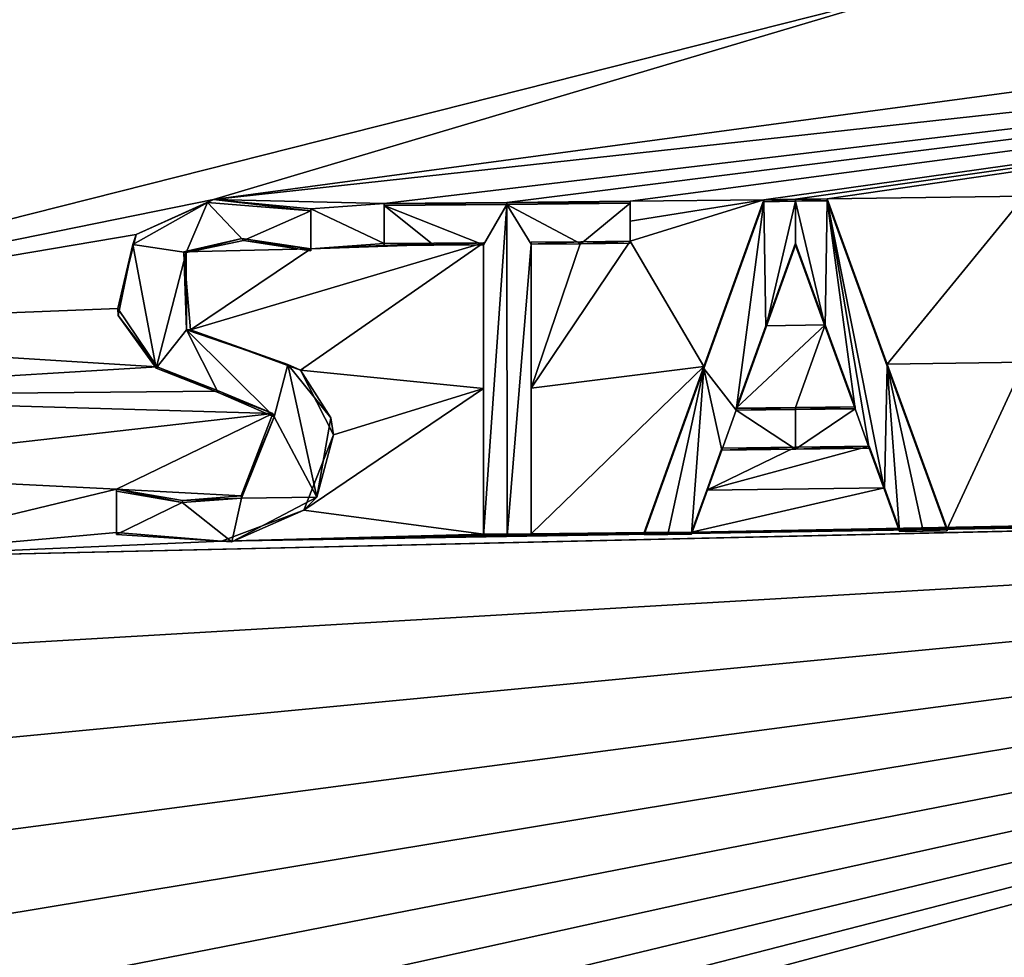
# Model space of a CAD drawing. Units: millimetres. Extents: x -52 to 189, y -452 to 452.
# Drawn here: x 42 to 44, y 35 to 37 of the extents above; entities that cross this region are included whole.
import ezdxf

# ---------------------------------------------------------------- set-up
doc = ezdxf.new("R2010")
doc.units = ezdxf.units.MM
doc.header["$LTSCALE"] = 46.353909
for name, color, linetype in [('295', 7, 'CONTINUOUS'), ('298', 7, 'CONTINUOUS'), ('432', 7, 'CONTINUOUS'), ('433', 7, 'CONTINUOUS'), ('434', 7, 'CONTINUOUS'), ('435', 7, 'CONTINUOUS'), ('436', 7, 'CONTINUOUS'), ('437', 7, 'CONTINUOUS'), ('438', 7, 'CONTINUOUS'), ('439', 7, 'CONTINUOUS'), ('440', 7, 'CONTINUOUS'), ('441', 7, 'CONTINUOUS'), ('442', 7, 'CONTINUOUS'), ('443', 7, 'CONTINUOUS'), ('444', 7, 'CONTINUOUS'), ('445', 7, 'CONTINUOUS'), ('446', 7, 'CONTINUOUS'), ('447', 7, 'CONTINUOUS'), ('462', 7, 'CONTINUOUS'), ('463', 7, 'CONTINUOUS'), ('464', 7, 'CONTINUOUS'), ('465', 7, 'CONTINUOUS'), ('466', 7, 'CONTINUOUS'), ('467', 7, 'CONTINUOUS'), ('468', 7, 'CONTINUOUS'), ('505', 7, 'CONTINUOUS')]:
    doc.layers.add(name, color=color, linetype=linetype)

msp = doc.modelspace()

# ---------------------------------------------------------------- linework, layer by layer
at = {"layer": '295', "linetype": 'Continuous'}
for points in [[(46.0546, 63.2657, 53.3366), (40.75, 31.9829, 49.6957), (40.75, 63.3442, 52.4395), (46.0546, 63.2657, 53.3366)], [(46.2935, 31.8893, 50.7526), (40.75, 31.9829, 49.6957), (46.0546, 63.2657, 53.3366), (46.2935, 31.8893, 50.7526)]]:
    msp.add_3dface(points, dxfattribs=at)
at = {"layer": '298', "linetype": 'Continuous'}
for points in [[(47.5402, 37.357, 75.1158), (45.9482, 37.2781, 75.5632), (42.1578, 36.7674, 76.158), (47.5402, 37.357, 75.1158)], [(42.5322, 36.7588, 76.1245), (47.5402, 37.357, 75.1158), (42.1578, 36.7674, 76.158), (42.5322, 36.7588, 76.1245)], [(42.8006, 36.7612, 76.0968), (47.5402, 37.357, 75.1158), (42.5322, 36.7588, 76.1245), (42.8006, 36.7612, 76.0968)], [(43.0712, 36.764, 76.0652), (47.5402, 37.357, 75.1158), (42.8006, 36.7612, 76.0968), (43.0712, 36.764, 76.0652)], [(47.5402, 37.357, 75.1158), (43.0712, 36.764, 76.0652), (43.3636, 36.7673, 76.0271), (47.5402, 37.357, 75.1158)], [(43.4331, 36.7682, 76.0174), (47.5402, 37.357, 75.1158), (43.3636, 36.7673, 76.0271), (43.4331, 36.7682, 76.0174)], [(43.5027, 36.769, 76.0075), (47.5402, 37.357, 75.1158), (43.4331, 36.7682, 76.0174), (43.5027, 36.769, 76.0075)], [(47.5402, 37.357, 75.1158), (43.5027, 36.769, 76.0075), (43.9352, 36.7749, 75.9407), (47.5402, 37.357, 75.1158)], [(45.9482, 37.2781, 75.5632), (43.7196, 37.2324, 76.0167), (42.1578, 36.7674, 76.158), (45.9482, 37.2781, 75.5632)], [(41.3506, 37.2179, 76.2428), (40.75, 36.4812, 76.1886), (43.7196, 37.2324, 76.0167), (41.3506, 37.2179, 76.2428)], [(43.7196, 37.2324, 76.0167), (40.75, 36.4812, 76.1886), (42.1578, 36.7674, 76.158), (43.7196, 37.2324, 76.0167)], [(42.1578, 36.7674, 76.158), (40.75, 36.4812, 76.1886), (41.9886, 36.6907, 76.1637), (42.1578, 36.7674, 76.158)], [(42.3712, 36.7475, 76.1385), (42.5322, 36.7588, 76.1245), (42.1578, 36.7674, 76.158), (42.3712, 36.7475, 76.1385)], [(43.0712, 36.764, 76.0652), (43.0712, 36.7202, 76.0613), (43.3636, 36.7673, 76.0271), (43.0712, 36.764, 76.0652)], [(43.0712, 36.7202, 76.0613), (43.0712, 36.6763, 76.0574), (43.3636, 36.7673, 76.0271), (43.0712, 36.7202, 76.0613)], [(43.3636, 36.7673, 76.0271), (43.0712, 36.6763, 76.0574), (43.2323, 36.4023, 76.0122), (43.3636, 36.7673, 76.0271)], [(43.5027, 36.769, 76.0075), (43.6341, 36.4073, 75.9553), (43.9352, 36.7749, 75.9407), (43.5027, 36.769, 76.0075)], [(43.9352, 36.7749, 75.9407), (43.6341, 36.4073, 75.9553), (43.9352, 36.4118, 75.9077), (43.9352, 36.7749, 75.9407)], [(42.5322, 36.6711, 76.1167), (42.5322, 36.7588, 76.1245), (42.3712, 36.7475, 76.1385), (42.5322, 36.6711, 76.1167)], [(42.3712, 36.6599, 76.1307), (42.5322, 36.6711, 76.1167), (42.3712, 36.7475, 76.1385), (42.3712, 36.6599, 76.1307)], [(41.9886, 36.6907, 76.1637), (40.75, 36.4812, 76.1886), (41.948, 36.5293, 76.1522), (41.9886, 36.6907, 76.1637)], [(42.2204, 36.6822, 76.1455), (42.0933, 36.653, 76.1528), (42.3712, 36.6599, 76.1307), (42.2204, 36.6822, 76.1455)], [(42.9625, 36.6752, 76.0705), (42.8542, 36.3548, 76.0546), (43.0712, 36.6763, 76.0574), (42.9625, 36.6752, 76.0705)], [(43.0712, 36.6763, 76.0574), (42.8542, 36.3548, 76.0546), (43.2323, 36.4023, 76.0122), (43.0712, 36.6763, 76.0574)], [(42.8542, 36.6741, 76.083), (42.8542, 36.3548, 76.0546), (42.9625, 36.6752, 76.0705), (42.8542, 36.6741, 76.083)], [(42.0933, 36.653, 76.1528), (42.1074, 36.4822, 76.1367), (42.3712, 36.6599, 76.1307), (42.0933, 36.653, 76.1528)], [(42.3489, 36.3941, 76.1092), (42.7492, 36.6731, 76.0946), (42.1074, 36.4822, 76.1367), (42.3489, 36.3941, 76.1092)], [(42.1074, 36.4822, 76.1367), (42.7492, 36.6731, 76.0946), (42.3712, 36.6599, 76.1307), (42.1074, 36.4822, 76.1367)], [(42.7492, 36.3538, 76.0662), (42.7492, 36.6731, 76.0946), (42.3489, 36.3941, 76.1092), (42.7492, 36.3538, 76.0662)], [(42.7492, 36.6731, 76.0946), (42.6405, 36.6721, 76.106), (42.3712, 36.6599, 76.1307), (42.7492, 36.6731, 76.0946)], [(42.6405, 36.6721, 76.106), (42.5322, 36.6711, 76.1167), (42.3712, 36.6599, 76.1307), (42.6405, 36.6721, 76.106)], [(43.4332, 36.6724, 76.0088), (43.368, 36.4913, 76.0017), (43.4984, 36.4929, 75.9832), (43.4332, 36.6724, 76.0088)], [(41.948, 36.5293, 76.1522), (40.75, 36.4812, 76.1886), (42.0346, 36.4012, 76.1349), (41.948, 36.5293, 76.1522)], [(40.75, 36.4812, 76.1886), (40.9781, 36.337, 76.1745), (42.0346, 36.4012, 76.1349), (40.75, 36.4812, 76.1886)], [(43.3029, 36.3104, 75.9944), (43.433, 36.312, 75.9764), (43.4984, 36.4929, 75.9832), (43.3029, 36.3104, 75.9944)], [(43.368, 36.4913, 76.0017), (43.3029, 36.3104, 75.9944), (43.4984, 36.4929, 75.9832), (43.368, 36.4913, 76.0017)], [(43.433, 36.312, 75.9764), (43.5635, 36.3137, 75.9575), (43.4984, 36.4929, 75.9832), (43.433, 36.312, 75.9764)], [(42.0346, 36.4012, 76.1349), (40.9781, 36.337, 76.1745), (42.1706, 36.3483, 76.12), (42.0346, 36.4012, 76.1349)], [(42.421, 36.2521, 76.0901), (42.7492, 36.3538, 76.0662), (42.3489, 36.3941, 76.1092), (42.421, 36.2521, 76.0901)], [(42.8542, 36.3548, 76.0546), (42.8542, 36.0356, 76.0262), (43.2323, 36.4023, 76.0122), (42.8542, 36.3548, 76.0546)], [(43.2323, 36.4023, 76.0122), (42.8542, 36.0356, 76.0262), (43.1012, 36.0382, 75.9966), (43.2323, 36.4023, 76.0122)], [(43.6341, 36.4073, 75.9553), (43.7652, 36.0465, 75.9022), (43.9352, 36.4118, 75.9077), (43.6341, 36.4073, 75.9553)], [(43.9352, 36.4118, 75.9077), (43.7652, 36.0465, 75.9022), (43.9352, 36.0489, 75.8747), (43.9352, 36.4118, 75.9077)], [(42.7492, 36.0346, 76.0378), (42.7492, 36.3538, 76.0662), (42.3559, 36.0872, 76.0815), (42.7492, 36.0346, 76.0378)], [(42.3559, 36.0872, 76.0815), (42.7492, 36.3538, 76.0662), (42.421, 36.2521, 76.0901), (42.3559, 36.0872, 76.0815)], [(42.1706, 36.3483, 76.12), (40.9781, 36.337, 76.1745), (42.2876, 36.2993, 76.1061), (42.1706, 36.3483, 76.12)], [(40.9781, 36.337, 76.1745), (41.1674, 36.1719, 76.1565), (42.2876, 36.2993, 76.1061), (40.9781, 36.337, 76.1745)], [(41.1674, 36.1719, 76.1565), (41.9452, 36.133, 76.1175), (42.2876, 36.2993, 76.1061), (41.1674, 36.1719, 76.1565)], [(42.2876, 36.2993, 76.1061), (41.9452, 36.133, 76.1175), (42.2187, 36.1188, 76.0959), (42.2876, 36.2993, 76.1061)], [(40.75, 29.7168, 75.5968), (45.9909, 29.7794, 74.8334), (47.4723, 36.2369, 75.0255), (40.75, 29.7168, 75.5968)], [(47.2362, 36.1177, 75.0876), (40.75, 29.7168, 75.5968), (47.4723, 36.2369, 75.0255), (47.2362, 36.1177, 75.0876)], [(43.4328, 36.2254, 75.9686), (43.2385, 36.1314, 75.987), (43.5948, 36.2274, 75.945), (43.4328, 36.2254, 75.9686)], [(43.5948, 36.2274, 75.945), (43.2385, 36.1314, 75.987), (43.6279, 36.1362, 75.9318), (43.5948, 36.2274, 75.945)], [(43.2716, 36.2234, 75.9908), (43.2385, 36.1314, 75.987), (43.4328, 36.2254, 75.9686), (43.2716, 36.2234, 75.9908)], [(41.1674, 36.1719, 76.1565), (41.3188, 35.982, 76.1356), (41.9452, 36.133, 76.1175), (41.1674, 36.1719, 76.1565)], [(43.2385, 36.1314, 75.987), (43.2053, 36.0394, 75.9832), (43.6279, 36.1362, 75.9318), (43.2385, 36.1314, 75.987)], [(43.6279, 36.1362, 75.9318), (43.2053, 36.0394, 75.9832), (43.661, 36.045, 75.9184), (43.6279, 36.1362, 75.9318)], [(40.9536, 34.5036, 76.0143), (40.75, 34.3766, 76.0045), (47.2362, 36.1177, 75.0876), (40.9536, 34.5036, 76.0143)], [(40.75, 34.3766, 76.0045), (41.0234, 33.8583, 75.9569), (47.2362, 36.1177, 75.0876), (40.75, 34.3766, 76.0045)], [(40.75, 33.4986, 75.9277), (40.75, 29.7168, 75.5968), (47.2362, 36.1177, 75.0876), (40.75, 33.4986, 75.9277)], [(40.8895, 33.564, 75.9328), (40.75, 33.4986, 75.9277), (47.2362, 36.1177, 75.0876), (40.8895, 33.564, 75.9328)], [(41.0234, 33.6367, 75.9375), (40.8895, 33.564, 75.9328), (47.2362, 36.1177, 75.0876), (41.0234, 33.6367, 75.9375)], [(41.1275, 34.646, 76.0238), (40.9536, 34.5036, 76.0143), (47.2362, 36.1177, 75.0876), (41.1275, 34.646, 76.0238)], [(41.0234, 33.8583, 75.9569), (41.0234, 33.6367, 75.9375), (47.2362, 36.1177, 75.0876), (41.0234, 33.8583, 75.9569)], [(41.2721, 34.8042, 76.0339), (41.1275, 34.646, 76.0238), (47.2362, 36.1177, 75.0876), (41.2721, 34.8042, 76.0339)], [(41.3844, 34.9767, 76.0452), (41.2721, 34.8042, 76.0339), (47.2362, 36.1177, 75.0876), (41.3844, 34.9767, 76.0452)], [(41.9452, 36.133, 76.1175), (41.3188, 35.982, 76.1356), (41.9452, 36.0384, 76.1092), (41.9452, 36.133, 76.1175)], [(41.3188, 35.982, 76.1356), (41.4273, 35.7784, 76.1138), (47.2362, 36.1177, 75.0876), (41.3188, 35.982, 76.1356)], [(47.1005, 36.1141, 75.1289), (41.3188, 35.982, 76.1356), (47.2362, 36.1177, 75.0876), (47.1005, 36.1141, 75.1289)], [(46.9652, 36.1106, 75.1693), (41.3188, 35.982, 76.1356), (47.1005, 36.1141, 75.1289), (46.9652, 36.1106, 75.1693)], [(41.4644, 35.163, 76.0584), (41.3844, 34.9767, 76.0452), (47.2362, 36.1177, 75.0876), (41.4644, 35.163, 76.0584)], [(41.4273, 35.7784, 76.1138), (41.4887, 35.5687, 76.093), (47.2362, 36.1177, 75.0876), (41.4273, 35.7784, 76.1138)], [(41.5028, 35.3602, 76.0741), (41.4644, 35.163, 76.0584), (47.2362, 36.1177, 75.0876), (41.5028, 35.3602, 76.0741)], [(41.4887, 35.5687, 76.093), (41.5028, 35.3602, 76.0741), (47.2362, 36.1177, 75.0876), (41.4887, 35.5687, 76.093)], [(42.2187, 36.1188, 76.0959), (41.9452, 36.133, 76.1175), (42.0901, 36.1083, 76.1051), (42.2187, 36.1188, 76.0959)], [(42.1758, 36.0197, 76.0906), (41.3188, 35.982, 76.1356), (46.9652, 36.1106, 75.1693), (42.1758, 36.0197, 76.0906)], [(42.1758, 36.0197, 76.0906), (46.9652, 36.1106, 75.1693), (46.7737, 36.1057, 75.2252), (42.1758, 36.0197, 76.0906)], [(46.71, 36.1041, 75.2435), (42.1758, 36.0197, 76.0906), (46.7737, 36.1057, 75.2252), (46.71, 36.1041, 75.2435)], [(46.6465, 36.1025, 75.2616), (42.1758, 36.0197, 76.0906), (46.71, 36.1041, 75.2435), (46.6465, 36.1025, 75.2616)], [(46.3482, 36.0953, 75.3442), (42.1758, 36.0197, 76.0906), (46.6465, 36.1025, 75.2616), (46.3482, 36.0953, 75.3442)], [(46.2967, 36.0941, 75.3582), (42.1758, 36.0197, 76.0906), (46.3482, 36.0953, 75.3442), (46.2967, 36.0941, 75.3582)], [(46.2452, 36.0929, 75.372), (42.1758, 36.0197, 76.0906), (46.2967, 36.0941, 75.3582), (46.2452, 36.0929, 75.372)], [(46.0862, 36.0892, 75.4139), (42.1758, 36.0197, 76.0906), (46.2452, 36.0929, 75.372), (46.0862, 36.0892, 75.4139)], [(46.0341, 36.088, 75.4274), (42.1758, 36.0197, 76.0906), (46.0862, 36.0892, 75.4139), (46.0341, 36.088, 75.4274)], [(45.982, 36.0868, 75.4408), (42.1758, 36.0197, 76.0906), (46.0341, 36.088, 75.4274), (45.982, 36.0868, 75.4408)], [(42.1758, 36.0197, 76.0906), (42.7492, 36.0346, 76.0378), (42.3559, 36.0872, 76.0815), (42.1758, 36.0197, 76.0906)], [(45.5263, 36.077, 75.5532), (42.1758, 36.0197, 76.0906), (45.982, 36.0868, 75.4408), (45.5263, 36.077, 75.5532)], [(45.4742, 36.0759, 75.5655), (42.1758, 36.0197, 76.0906), (45.5263, 36.077, 75.5532), (45.4742, 36.0759, 75.5655)], [(45.4222, 36.0749, 75.5776), (42.1758, 36.0197, 76.0906), (45.4742, 36.0759, 75.5655), (45.4222, 36.0749, 75.5776)], [(45.0076, 36.0667, 75.6703), (42.1758, 36.0197, 76.0906), (45.4222, 36.0749, 75.5776), (45.0076, 36.0667, 75.6703)], [(45.0076, 36.0667, 75.6703), (44.8727, 36.0642, 75.6989), (42.1758, 36.0197, 76.0906), (45.0076, 36.0667, 75.6703)], [(44.8727, 36.0642, 75.6989), (44.7382, 36.0618, 75.7266), (42.1758, 36.0197, 76.0906), (44.8727, 36.0642, 75.6989)], [(44.7382, 36.0618, 75.7266), (44.4952, 36.0576, 75.7745), (42.1758, 36.0197, 76.0906), (44.7382, 36.0618, 75.7266)], [(44.4952, 36.0576, 75.7745), (44.4246, 36.0565, 75.7879), (42.1758, 36.0197, 76.0906), (44.4952, 36.0576, 75.7745)], [(44.4246, 36.0565, 75.7879), (44.3542, 36.0553, 75.8011), (42.1758, 36.0197, 76.0906), (44.4246, 36.0565, 75.7879)], [(44.3542, 36.0553, 75.8011), (44.0272, 36.0502, 75.8592), (42.1758, 36.0197, 76.0906), (44.3542, 36.0553, 75.8011)], [(44.0272, 36.0502, 75.8592), (43.9812, 36.0495, 75.867), (42.1758, 36.0197, 76.0906), (44.0272, 36.0502, 75.8592)], [(43.9812, 36.0495, 75.867), (43.9352, 36.0489, 75.8747), (42.1758, 36.0197, 76.0906), (43.9812, 36.0495, 75.867)], [(43.9352, 36.0489, 75.8747), (43.7652, 36.0465, 75.9022), (42.1758, 36.0197, 76.0906), (43.9352, 36.0489, 75.8747)], [(41.9452, 36.0384, 76.1092), (41.3188, 35.982, 76.1356), (42.1758, 36.0197, 76.0906), (41.9452, 36.0384, 76.1092)], [(43.7652, 36.0465, 75.9022), (43.7131, 36.0457, 75.9104), (42.1758, 36.0197, 76.0906), (43.7652, 36.0465, 75.9022)], [(43.7131, 36.0457, 75.9104), (43.661, 36.045, 75.9184), (42.1758, 36.0197, 76.0906), (43.7131, 36.0457, 75.9104)], [(43.661, 36.045, 75.9184), (43.2053, 36.0394, 75.9832), (42.1758, 36.0197, 76.0906), (43.661, 36.045, 75.9184)], [(43.2053, 36.0394, 75.9832), (43.1532, 36.0388, 75.99), (42.1758, 36.0197, 76.0906), (43.2053, 36.0394, 75.9832)], [(43.1532, 36.0388, 75.99), (43.1012, 36.0382, 75.9966), (42.1758, 36.0197, 76.0906), (43.1532, 36.0388, 75.99)], [(43.1012, 36.0382, 75.9966), (42.8542, 36.0356, 76.0262), (42.1758, 36.0197, 76.0906), (43.1012, 36.0382, 75.9966)], [(42.8542, 36.0356, 76.0262), (42.8016, 36.0351, 76.0321), (42.1758, 36.0197, 76.0906), (42.8542, 36.0356, 76.0262)], [(42.8016, 36.0351, 76.0321), (42.7492, 36.0346, 76.0378), (42.1758, 36.0197, 76.0906), (42.8016, 36.0351, 76.0321)]]:
    msp.add_3dface(points, dxfattribs=at)
at = {"layer": '432', "linetype": 'Continuous'}
for points in [[(42.8006, 36.7612, 76.0968), (42.5322, 36.7588, 76.1245), (42.8006, 36.7568, 76.1469), (42.8006, 36.7612, 76.0968)], [(43.0712, 36.764, 76.0652), (42.8006, 36.7612, 76.0968), (43.0712, 36.7596, 76.1154), (43.0712, 36.764, 76.0652)], [(43.0712, 36.7596, 76.1154), (42.8006, 36.7612, 76.0968), (42.8006, 36.7568, 76.1469), (43.0712, 36.7596, 76.1154)], [(42.8006, 36.7568, 76.1469), (42.5322, 36.7588, 76.1245), (42.5322, 36.7544, 76.1745), (42.8006, 36.7568, 76.1469)]]:
    msp.add_3dface(points, dxfattribs=at)
at = {"layer": '433', "linetype": 'Continuous'}
for points in [[(43.0712, 36.7202, 76.0613), (43.0712, 36.764, 76.0652), (43.0712, 36.6719, 76.1076), (43.0712, 36.7202, 76.0613)], [(43.0712, 36.764, 76.0652), (43.0712, 36.7596, 76.1154), (43.0712, 36.6719, 76.1076), (43.0712, 36.764, 76.0652)], [(43.0712, 36.6763, 76.0574), (43.0712, 36.7202, 76.0613), (43.0712, 36.6719, 76.1076), (43.0712, 36.6763, 76.0574)]]:
    msp.add_3dface(points, dxfattribs=at)
at = {"layer": '434', "linetype": 'Continuous'}
for points in [[(42.8542, 36.6741, 76.083), (42.9625, 36.6752, 76.0705), (42.8542, 36.6697, 76.1332), (42.8542, 36.6741, 76.083)], [(42.8542, 36.6697, 76.1332), (42.9625, 36.6752, 76.0705), (42.9625, 36.6708, 76.1207), (42.8542, 36.6697, 76.1332)], [(42.9625, 36.6752, 76.0705), (43.0712, 36.6763, 76.0574), (42.9625, 36.6708, 76.1207), (42.9625, 36.6752, 76.0705)], [(43.0712, 36.6763, 76.0574), (43.0712, 36.6719, 76.1076), (42.9625, 36.6708, 76.1207), (43.0712, 36.6763, 76.0574)]]:
    msp.add_3dface(points, dxfattribs=at)
at = {"layer": '435', "linetype": 'Continuous'}
for points in [[(42.8542, 36.3548, 76.0546), (42.8542, 36.6741, 76.083), (42.8542, 36.0312, 76.0763), (42.8542, 36.3548, 76.0546)], [(42.8542, 36.6741, 76.083), (42.8542, 36.6697, 76.1332), (42.8542, 36.0312, 76.0763), (42.8542, 36.6741, 76.083)], [(42.8542, 36.0356, 76.0262), (42.8542, 36.3548, 76.0546), (42.8542, 36.0312, 76.0763), (42.8542, 36.0356, 76.0262)]]:
    msp.add_3dface(points, dxfattribs=at)
at = {"layer": '436', "linetype": 'Continuous'}
for points in [[(42.7492, 36.0346, 76.0378), (42.8016, 36.0351, 76.0321), (42.7492, 36.0302, 76.0879), (42.7492, 36.0346, 76.0378)], [(42.7492, 36.0302, 76.0879), (42.8016, 36.0351, 76.0321), (42.8016, 36.0307, 76.0822), (42.7492, 36.0302, 76.0879)], [(42.8016, 36.0351, 76.0321), (42.8542, 36.0356, 76.0262), (42.8016, 36.0307, 76.0822), (42.8016, 36.0351, 76.0321)], [(42.8542, 36.0356, 76.0262), (42.8542, 36.0312, 76.0763), (42.8016, 36.0307, 76.0822), (42.8542, 36.0356, 76.0262)]]:
    msp.add_3dface(points, dxfattribs=at)
at = {"layer": '437', "linetype": 'Continuous'}
for points in [[(42.7492, 36.6731, 76.0946), (42.7492, 36.3538, 76.0662), (42.7492, 36.6687, 76.1447), (42.7492, 36.6731, 76.0946)], [(42.7492, 36.3538, 76.0662), (42.7492, 36.0346, 76.0378), (42.7492, 36.6687, 76.1447), (42.7492, 36.3538, 76.0662)], [(42.7492, 36.0346, 76.0378), (42.7492, 36.0302, 76.0879), (42.7492, 36.6687, 76.1447), (42.7492, 36.0346, 76.0378)]]:
    msp.add_3dface(points, dxfattribs=at)
at = {"layer": '438', "linetype": 'Continuous'}
for points in [[(42.5322, 36.6711, 76.1167), (42.6405, 36.6721, 76.106), (42.5322, 36.6668, 76.1668), (42.5322, 36.6711, 76.1167)], [(42.5322, 36.6668, 76.1668), (42.6405, 36.6721, 76.106), (42.6405, 36.6677, 76.1561), (42.5322, 36.6668, 76.1668)], [(42.6405, 36.6721, 76.106), (42.7492, 36.6731, 76.0946), (42.6405, 36.6677, 76.1561), (42.6405, 36.6721, 76.106)], [(42.7492, 36.6731, 76.0946), (42.7492, 36.6687, 76.1447), (42.6405, 36.6677, 76.1561), (42.7492, 36.6731, 76.0946)]]:
    msp.add_3dface(points, dxfattribs=at)
at = {"layer": '439', "linetype": 'Continuous'}
for points in [[(42.5322, 36.7588, 76.1245), (42.5322, 36.6711, 76.1167), (42.5322, 36.7544, 76.1745), (42.5322, 36.7588, 76.1245)], [(42.5322, 36.7544, 76.1745), (42.5322, 36.6711, 76.1167), (42.5322, 36.6668, 76.1668), (42.5322, 36.7544, 76.1745)]]:
    msp.add_3dface(points, dxfattribs=at)
at = {"layer": '440', "linetype": 'Continuous'}
for points in [[(43.4331, 36.7682, 76.0174), (43.3636, 36.7673, 76.0271), (43.4331, 36.7638, 76.0677), (43.4331, 36.7682, 76.0174)], [(43.4331, 36.7638, 76.0677), (43.3636, 36.7673, 76.0271), (43.3636, 36.7629, 76.0774), (43.4331, 36.7638, 76.0677)], [(43.5027, 36.769, 76.0075), (43.4331, 36.7682, 76.0174), (43.5027, 36.7646, 76.0578), (43.5027, 36.769, 76.0075)], [(43.5027, 36.7646, 76.0578), (43.4331, 36.7682, 76.0174), (43.4331, 36.7638, 76.0677), (43.5027, 36.7646, 76.0578)]]:
    msp.add_3dface(points, dxfattribs=at)
at = {"layer": '441', "linetype": 'Continuous'}
for points in [[(43.6341, 36.4073, 75.9553), (43.5027, 36.769, 76.0075), (43.6341, 36.403, 76.0057), (43.6341, 36.4073, 75.9553)], [(43.5027, 36.769, 76.0075), (43.5027, 36.7646, 76.0578), (43.6341, 36.403, 76.0057), (43.5027, 36.769, 76.0075)], [(43.7652, 36.0465, 75.9022), (43.6341, 36.4073, 75.9553), (43.7652, 36.042, 75.9527), (43.7652, 36.0465, 75.9022)], [(43.7652, 36.042, 75.9527), (43.6341, 36.4073, 75.9553), (43.6341, 36.403, 76.0057), (43.7652, 36.042, 75.9527)]]:
    msp.add_3dface(points, dxfattribs=at)
at = {"layer": '442', "linetype": 'Continuous'}
for points in [[(43.661, 36.045, 75.9184), (43.7131, 36.0457, 75.9104), (43.661, 36.0406, 75.9689), (43.661, 36.045, 75.9184)], [(43.661, 36.0406, 75.9689), (43.7131, 36.0457, 75.9104), (43.7131, 36.0413, 75.9608), (43.661, 36.0406, 75.9689)], [(43.7131, 36.0457, 75.9104), (43.7652, 36.0465, 75.9022), (43.7131, 36.0413, 75.9608), (43.7131, 36.0457, 75.9104)], [(43.7652, 36.0465, 75.9022), (43.7652, 36.042, 75.9527), (43.7131, 36.0413, 75.9608), (43.7652, 36.0465, 75.9022)]]:
    msp.add_3dface(points, dxfattribs=at)
at = {"layer": '443', "linetype": 'Continuous'}
for points in [[(43.5948, 36.2274, 75.945), (43.6279, 36.1362, 75.9318), (43.5948, 36.223, 75.9954), (43.5948, 36.2274, 75.945)], [(43.5948, 36.223, 75.9954), (43.6279, 36.1362, 75.9318), (43.6279, 36.1318, 75.9822), (43.5948, 36.223, 75.9954)], [(43.6279, 36.1362, 75.9318), (43.661, 36.045, 75.9184), (43.6279, 36.1318, 75.9822), (43.6279, 36.1362, 75.9318)], [(43.661, 36.045, 75.9184), (43.661, 36.0406, 75.9689), (43.6279, 36.1318, 75.9822), (43.661, 36.045, 75.9184)]]:
    msp.add_3dface(points, dxfattribs=at)
at = {"layer": '444', "linetype": 'Continuous'}
for points in [[(43.2716, 36.2234, 75.9908), (43.4328, 36.2254, 75.9686), (43.2716, 36.219, 76.0411), (43.2716, 36.2234, 75.9908)], [(43.2716, 36.219, 76.0411), (43.4328, 36.2254, 75.9686), (43.4328, 36.221, 76.0189), (43.2716, 36.219, 76.0411)], [(43.4328, 36.2254, 75.9686), (43.5948, 36.2274, 75.945), (43.4328, 36.221, 76.0189), (43.4328, 36.2254, 75.9686)], [(43.5948, 36.2274, 75.945), (43.5948, 36.223, 75.9954), (43.4328, 36.221, 76.0189), (43.5948, 36.2274, 75.945)]]:
    msp.add_3dface(points, dxfattribs=at)
at = {"layer": '445', "linetype": 'Continuous'}
for points in [[(43.2385, 36.1314, 75.987), (43.2716, 36.2234, 75.9908), (43.2053, 36.035, 76.0335), (43.2385, 36.1314, 75.987)], [(43.2716, 36.2234, 75.9908), (43.2716, 36.219, 76.0411), (43.2053, 36.035, 76.0335), (43.2716, 36.2234, 75.9908)], [(43.2053, 36.0394, 75.9832), (43.2385, 36.1314, 75.987), (43.2053, 36.035, 76.0335), (43.2053, 36.0394, 75.9832)]]:
    msp.add_3dface(points, dxfattribs=at)
at = {"layer": '446', "linetype": 'Continuous'}
for points in [[(43.1012, 36.0382, 75.9966), (43.1532, 36.0388, 75.99), (43.1012, 36.0338, 76.0468), (43.1012, 36.0382, 75.9966)], [(43.1012, 36.0338, 76.0468), (43.1532, 36.0388, 75.99), (43.1532, 36.0344, 76.0402), (43.1012, 36.0338, 76.0468)], [(43.1532, 36.0388, 75.99), (43.2053, 36.0394, 75.9832), (43.1532, 36.0344, 76.0402), (43.1532, 36.0388, 75.99)], [(43.2053, 36.0394, 75.9832), (43.2053, 36.035, 76.0335), (43.1532, 36.0344, 76.0402), (43.2053, 36.0394, 75.9832)]]:
    msp.add_3dface(points, dxfattribs=at)
at = {"layer": '447', "linetype": 'Continuous'}
for points in [[(43.3636, 36.7673, 76.0271), (43.2323, 36.4023, 76.0122), (43.3636, 36.7629, 76.0774), (43.3636, 36.7673, 76.0271)], [(43.3636, 36.7629, 76.0774), (43.2323, 36.4023, 76.0122), (43.2323, 36.3979, 76.0624), (43.3636, 36.7629, 76.0774)], [(43.2323, 36.4023, 76.0122), (43.1012, 36.0382, 75.9966), (43.2323, 36.3979, 76.0624), (43.2323, 36.4023, 76.0122)], [(43.1012, 36.0382, 75.9966), (43.1012, 36.0338, 76.0468), (43.2323, 36.3979, 76.0624), (43.1012, 36.0382, 75.9966)]]:
    msp.add_3dface(points, dxfattribs=at)
at = {"layer": '462', "linetype": 'Continuous'}
for points in [[(43.433, 36.312, 75.9764), (43.3029, 36.3104, 75.9944), (43.433, 36.3076, 76.0267), (43.433, 36.312, 75.9764)], [(43.433, 36.3076, 76.0267), (43.3029, 36.3104, 75.9944), (43.3029, 36.306, 76.0447), (43.433, 36.3076, 76.0267)], [(43.5635, 36.3137, 75.9575), (43.433, 36.312, 75.9764), (43.5635, 36.3093, 76.0079), (43.5635, 36.3137, 75.9575)], [(43.5635, 36.3093, 76.0079), (43.433, 36.312, 75.9764), (43.433, 36.3076, 76.0267), (43.5635, 36.3093, 76.0079)]]:
    msp.add_3dface(points, dxfattribs=at)
at = {"layer": '463', "linetype": 'Continuous'}
for points in [[(43.4332, 36.6724, 76.0088), (43.4984, 36.4929, 75.9832), (43.4332, 36.668, 76.0591), (43.4332, 36.6724, 76.0088)], [(43.4332, 36.668, 76.0591), (43.4984, 36.4929, 75.9832), (43.4984, 36.4886, 76.0336), (43.4332, 36.668, 76.0591)], [(43.4984, 36.4929, 75.9832), (43.5635, 36.3137, 75.9575), (43.4984, 36.4886, 76.0336), (43.4984, 36.4929, 75.9832)], [(43.5635, 36.3137, 75.9575), (43.5635, 36.3093, 76.0079), (43.4984, 36.4886, 76.0336), (43.5635, 36.3137, 75.9575)]]:
    msp.add_3dface(points, dxfattribs=at)
at = {"layer": '464', "linetype": 'Continuous'}
for points in [[(43.368, 36.4913, 76.0017), (43.4332, 36.6724, 76.0088), (43.368, 36.4869, 76.052), (43.368, 36.4913, 76.0017)], [(43.4332, 36.6724, 76.0088), (43.4332, 36.668, 76.0591), (43.368, 36.4869, 76.052), (43.4332, 36.6724, 76.0088)], [(43.3029, 36.3104, 75.9944), (43.368, 36.4913, 76.0017), (43.3029, 36.306, 76.0447), (43.3029, 36.3104, 75.9944)], [(43.3029, 36.306, 76.0447), (43.368, 36.4913, 76.0017), (43.368, 36.4869, 76.052), (43.3029, 36.306, 76.0447)]]:
    msp.add_3dface(points, dxfattribs=at)
at = {"layer": '465', "linetype": 'Continuous'}
for points in [[(41.9452, 36.133, 76.1175), (41.9452, 36.0384, 76.1092), (41.9452, 36.1287, 76.1674), (41.9452, 36.133, 76.1175)], [(41.9452, 36.1287, 76.1674), (41.9452, 36.0384, 76.1092), (41.9452, 36.034, 76.1591), (41.9452, 36.1287, 76.1674)]]:
    msp.add_3dface(points, dxfattribs=at)
at = {"layer": '466', "linetype": 'Continuous'}
for points in [[(42.1445, 36.7614, 76.2089), (41.9886, 36.6907, 76.1637), (41.9809, 36.6691, 76.2126), (42.1445, 36.7614, 76.2089)], [(42.1578, 36.7674, 76.158), (41.9886, 36.6907, 76.1637), (42.1445, 36.7614, 76.2089), (42.1578, 36.7674, 76.158)], [(42.3712, 36.7432, 76.1885), (42.1578, 36.7674, 76.158), (42.1445, 36.7614, 76.2089), (42.3712, 36.7432, 76.1885)], [(42.3712, 36.7475, 76.1385), (42.1578, 36.7674, 76.158), (42.3712, 36.7432, 76.1885), (42.3712, 36.7475, 76.1385)], [(41.9886, 36.6907, 76.1637), (41.948, 36.5293, 76.1522), (41.9809, 36.6691, 76.2126), (41.9886, 36.6907, 76.1637)], [(41.9809, 36.6691, 76.2126), (41.948, 36.5293, 76.1522), (41.9493, 36.5134, 76.201), (41.9809, 36.6691, 76.2126)], [(41.948, 36.5293, 76.1522), (42.0346, 36.4012, 76.1349), (41.9493, 36.5134, 76.201), (41.948, 36.5293, 76.1522)], [(41.9493, 36.5134, 76.201), (42.0346, 36.4012, 76.1349), (42.0324, 36.3981, 76.1851), (41.9493, 36.5134, 76.201)], [(42.0324, 36.3981, 76.1851), (42.0346, 36.4012, 76.1349), (42.1682, 36.3448, 76.1703), (42.0324, 36.3981, 76.1851)], [(42.0346, 36.4012, 76.1349), (42.1706, 36.3483, 76.12), (42.1682, 36.3448, 76.1703), (42.0346, 36.4012, 76.1349)], [(42.1706, 36.3483, 76.12), (42.2876, 36.2993, 76.1061), (42.1682, 36.3448, 76.1703), (42.1706, 36.3483, 76.12)], [(42.1682, 36.3448, 76.1703), (42.2876, 36.2993, 76.1061), (42.2908, 36.2915, 76.1556), (42.1682, 36.3448, 76.1703)], [(42.2876, 36.2993, 76.1061), (42.2187, 36.1188, 76.0959), (42.2908, 36.2915, 76.1556), (42.2876, 36.2993, 76.1061)], [(42.2908, 36.2915, 76.1556), (42.2187, 36.1188, 76.0959), (42.2192, 36.1136, 76.1458), (42.2908, 36.2915, 76.1556)], [(42.0901, 36.1083, 76.1051), (41.9452, 36.133, 76.1175), (42.0891, 36.1041, 76.1551), (42.0901, 36.1083, 76.1051)], [(41.9452, 36.133, 76.1175), (41.9452, 36.1287, 76.1674), (42.0891, 36.1041, 76.1551), (41.9452, 36.133, 76.1175)], [(42.2192, 36.1136, 76.1458), (42.0901, 36.1083, 76.1051), (42.0891, 36.1041, 76.1551), (42.2192, 36.1136, 76.1458)], [(42.2187, 36.1188, 76.0959), (42.0901, 36.1083, 76.1051), (42.2192, 36.1136, 76.1458), (42.2187, 36.1188, 76.0959)]]:
    msp.add_3dface(points, dxfattribs=at)
at = {"layer": '467', "linetype": 'Continuous'}
for points in [[(42.3712, 36.6599, 76.1307), (42.3712, 36.7475, 76.1385), (42.3712, 36.6555, 76.1807), (42.3712, 36.6599, 76.1307)], [(42.3712, 36.7475, 76.1385), (42.3712, 36.7432, 76.1885), (42.3712, 36.6555, 76.1807), (42.3712, 36.7475, 76.1385)]]:
    msp.add_3dface(points, dxfattribs=at)
at = {"layer": '468', "linetype": 'Continuous'}
for points in [[(42.0933, 36.653, 76.1528), (42.2204, 36.6822, 76.1455), (42.0978, 36.6515, 76.2027), (42.0933, 36.653, 76.1528)], [(42.0978, 36.6515, 76.2027), (42.2204, 36.6822, 76.1455), (42.2235, 36.6777, 76.1952), (42.0978, 36.6515, 76.2027)], [(42.2204, 36.6822, 76.1455), (42.3712, 36.6599, 76.1307), (42.2235, 36.6777, 76.1952), (42.2204, 36.6822, 76.1455)], [(42.3712, 36.6599, 76.1307), (42.3712, 36.6555, 76.1807), (42.2235, 36.6777, 76.1952), (42.3712, 36.6599, 76.1307)], [(42.1074, 36.4822, 76.1367), (42.0933, 36.653, 76.1528), (42.0991, 36.4826, 76.1877), (42.1074, 36.4822, 76.1367)], [(42.0991, 36.4826, 76.1877), (42.0933, 36.653, 76.1528), (42.0978, 36.6515, 76.2027), (42.0991, 36.4826, 76.1877)], [(42.3207, 36.4062, 76.1631), (42.1074, 36.4822, 76.1367), (42.0991, 36.4826, 76.1877), (42.3207, 36.4062, 76.1631)], [(42.3489, 36.3941, 76.1092), (42.1074, 36.4822, 76.1367), (42.3207, 36.4062, 76.1631), (42.3489, 36.3941, 76.1092)], [(42.4152, 36.2899, 76.1444), (42.3489, 36.3941, 76.1092), (42.3207, 36.4062, 76.1631), (42.4152, 36.2899, 76.1444)], [(42.421, 36.2521, 76.0901), (42.3489, 36.3941, 76.1092), (42.4152, 36.2899, 76.1444), (42.421, 36.2521, 76.0901)], [(42.3846, 36.1156, 76.1318), (42.421, 36.2521, 76.0901), (42.4152, 36.2899, 76.1444), (42.3846, 36.1156, 76.1318)], [(42.3559, 36.0872, 76.0815), (42.421, 36.2521, 76.0901), (42.3846, 36.1156, 76.1318), (42.3559, 36.0872, 76.0815)], [(42.1983, 36.0178, 76.139), (42.3559, 36.0872, 76.0815), (42.3846, 36.1156, 76.1318), (42.1983, 36.0178, 76.139)], [(42.1758, 36.0197, 76.0906), (42.3559, 36.0872, 76.0815), (42.1983, 36.0178, 76.139), (42.1758, 36.0197, 76.0906)], [(41.9452, 36.0384, 76.1092), (42.1758, 36.0197, 76.0906), (41.9452, 36.034, 76.1591), (41.9452, 36.0384, 76.1092)], [(41.9452, 36.034, 76.1591), (42.1758, 36.0197, 76.0906), (42.1983, 36.0178, 76.139), (41.9452, 36.034, 76.1591)]]:
    msp.add_3dface(points, dxfattribs=at)
at = {"layer": '505', "linetype": 'Continuous'}
for points in [[(42.1445, 36.7614, 76.2089), (41.9809, 36.6691, 76.2126), (42.0978, 36.6515, 76.2027), (42.1445, 36.7614, 76.2089)], [(42.1445, 36.7614, 76.2089), (42.0978, 36.6515, 76.2027), (42.2235, 36.6777, 76.1952), (42.1445, 36.7614, 76.2089)], [(42.3712, 36.7432, 76.1885), (42.1445, 36.7614, 76.2089), (42.2235, 36.6777, 76.1952), (42.3712, 36.7432, 76.1885)], [(43.3636, 36.7629, 76.0774), (43.2323, 36.3979, 76.0624), (43.3029, 36.306, 76.0447), (43.3636, 36.7629, 76.0774)], [(43.3636, 36.7629, 76.0774), (43.3029, 36.306, 76.0447), (43.368, 36.4869, 76.052), (43.3636, 36.7629, 76.0774)], [(43.4331, 36.7638, 76.0677), (43.3636, 36.7629, 76.0774), (43.368, 36.4869, 76.052), (43.4331, 36.7638, 76.0677)], [(43.4332, 36.668, 76.0591), (43.4331, 36.7638, 76.0677), (43.368, 36.4869, 76.052), (43.4332, 36.668, 76.0591)], [(43.5027, 36.7646, 76.0578), (43.4331, 36.7638, 76.0677), (43.4984, 36.4886, 76.0336), (43.5027, 36.7646, 76.0578)], [(43.4331, 36.7638, 76.0677), (43.4332, 36.668, 76.0591), (43.4984, 36.4886, 76.0336), (43.4331, 36.7638, 76.0677)], [(43.5635, 36.3093, 76.0079), (43.5027, 36.7646, 76.0578), (43.4984, 36.4886, 76.0336), (43.5635, 36.3093, 76.0079)], [(43.6341, 36.403, 76.0057), (43.5027, 36.7646, 76.0578), (43.6279, 36.1318, 75.9822), (43.6341, 36.403, 76.0057)], [(43.5027, 36.7646, 76.0578), (43.5948, 36.223, 75.9954), (43.6279, 36.1318, 75.9822), (43.5027, 36.7646, 76.0578)], [(43.5948, 36.223, 75.9954), (43.5027, 36.7646, 76.0578), (43.5635, 36.3093, 76.0079), (43.5948, 36.223, 75.9954)], [(42.3712, 36.6555, 76.1807), (42.3712, 36.7432, 76.1885), (42.2235, 36.6777, 76.1952), (42.3712, 36.6555, 76.1807)], [(42.8006, 36.7568, 76.1469), (42.5322, 36.7544, 76.1745), (42.7492, 36.6687, 76.1447), (42.8006, 36.7568, 76.1469)], [(42.7492, 36.6687, 76.1447), (42.5322, 36.7544, 76.1745), (42.6405, 36.6677, 76.1561), (42.7492, 36.6687, 76.1447)], [(42.5322, 36.7544, 76.1745), (42.5322, 36.6668, 76.1668), (42.6405, 36.6677, 76.1561), (42.5322, 36.7544, 76.1745)], [(42.8006, 36.7568, 76.1469), (42.7492, 36.0302, 76.0879), (42.8016, 36.0307, 76.0822), (42.8006, 36.7568, 76.1469)], [(42.7492, 36.0302, 76.0879), (42.8006, 36.7568, 76.1469), (42.7492, 36.6687, 76.1447), (42.7492, 36.0302, 76.0879)], [(43.0712, 36.7596, 76.1154), (42.8006, 36.7568, 76.1469), (42.9625, 36.6708, 76.1207), (43.0712, 36.7596, 76.1154)], [(42.8006, 36.7568, 76.1469), (42.8542, 36.6697, 76.1332), (42.9625, 36.6708, 76.1207), (42.8006, 36.7568, 76.1469)], [(42.8542, 36.6697, 76.1332), (42.8006, 36.7568, 76.1469), (42.8016, 36.0307, 76.0822), (42.8542, 36.6697, 76.1332)], [(43.0712, 36.6719, 76.1076), (43.0712, 36.7596, 76.1154), (42.9625, 36.6708, 76.1207), (43.0712, 36.6719, 76.1076)], [(41.9809, 36.6691, 76.2126), (41.9493, 36.5134, 76.201), (42.0324, 36.3981, 76.1851), (41.9809, 36.6691, 76.2126)], [(41.9809, 36.6691, 76.2126), (42.0324, 36.3981, 76.1851), (42.0978, 36.6515, 76.2027), (41.9809, 36.6691, 76.2126)], [(42.8542, 36.0312, 76.0763), (42.8542, 36.6697, 76.1332), (42.8016, 36.0307, 76.0822), (42.8542, 36.0312, 76.0763)], [(42.0324, 36.3981, 76.1851), (42.0991, 36.4826, 76.1877), (42.0978, 36.6515, 76.2027), (42.0324, 36.3981, 76.1851)], [(42.0324, 36.3981, 76.1851), (42.1682, 36.3448, 76.1703), (42.0991, 36.4826, 76.1877), (42.0324, 36.3981, 76.1851)], [(42.1682, 36.3448, 76.1703), (42.2908, 36.2915, 76.1556), (42.0991, 36.4826, 76.1877), (42.1682, 36.3448, 76.1703)], [(42.2908, 36.2915, 76.1556), (42.3207, 36.4062, 76.1631), (42.0991, 36.4826, 76.1877), (42.2908, 36.2915, 76.1556)], [(42.2908, 36.2915, 76.1556), (42.3846, 36.1156, 76.1318), (42.3207, 36.4062, 76.1631), (42.2908, 36.2915, 76.1556)], [(42.3846, 36.1156, 76.1318), (42.4152, 36.2899, 76.1444), (42.3207, 36.4062, 76.1631), (42.3846, 36.1156, 76.1318)], [(43.1012, 36.0338, 76.0468), (43.1532, 36.0344, 76.0402), (43.2323, 36.3979, 76.0624), (43.1012, 36.0338, 76.0468)], [(43.1532, 36.0344, 76.0402), (43.2053, 36.035, 76.0335), (43.2323, 36.3979, 76.0624), (43.1532, 36.0344, 76.0402)], [(43.2053, 36.035, 76.0335), (43.2716, 36.219, 76.0411), (43.2323, 36.3979, 76.0624), (43.2053, 36.035, 76.0335)], [(43.2323, 36.3979, 76.0624), (43.2716, 36.219, 76.0411), (43.3029, 36.306, 76.0447), (43.2323, 36.3979, 76.0624)], [(43.661, 36.0406, 75.9689), (43.6341, 36.403, 76.0057), (43.6279, 36.1318, 75.9822), (43.661, 36.0406, 75.9689)], [(43.7652, 36.042, 75.9527), (43.6341, 36.403, 76.0057), (43.7131, 36.0413, 75.9608), (43.7652, 36.042, 75.9527)], [(43.6341, 36.403, 76.0057), (43.661, 36.0406, 75.9689), (43.7131, 36.0413, 75.9608), (43.6341, 36.403, 76.0057)], [(43.4328, 36.221, 76.0189), (43.433, 36.3076, 76.0267), (43.3029, 36.306, 76.0447), (43.4328, 36.221, 76.0189)], [(43.4328, 36.221, 76.0189), (43.5948, 36.223, 75.9954), (43.5635, 36.3093, 76.0079), (43.4328, 36.221, 76.0189)], [(43.4328, 36.221, 76.0189), (43.5635, 36.3093, 76.0079), (43.433, 36.3076, 76.0267), (43.4328, 36.221, 76.0189)], [(42.2908, 36.2915, 76.1556), (42.2192, 36.1136, 76.1458), (42.3846, 36.1156, 76.1318), (42.2908, 36.2915, 76.1556)], [(43.2716, 36.219, 76.0411), (43.4328, 36.221, 76.0189), (43.3029, 36.306, 76.0447), (43.2716, 36.219, 76.0411)], [(41.9452, 36.1287, 76.1674), (41.9452, 36.034, 76.1591), (42.0891, 36.1041, 76.1551), (41.9452, 36.1287, 76.1674)], [(42.2192, 36.1136, 76.1458), (42.0891, 36.1041, 76.1551), (42.1983, 36.0178, 76.139), (42.2192, 36.1136, 76.1458)], [(42.2192, 36.1136, 76.1458), (42.1983, 36.0178, 76.139), (42.3846, 36.1156, 76.1318), (42.2192, 36.1136, 76.1458)], [(42.0891, 36.1041, 76.1551), (41.9452, 36.034, 76.1591), (42.1983, 36.0178, 76.139), (42.0891, 36.1041, 76.1551)]]:
    msp.add_3dface(points, dxfattribs=at)

doc.saveas('drawing.dxf')
